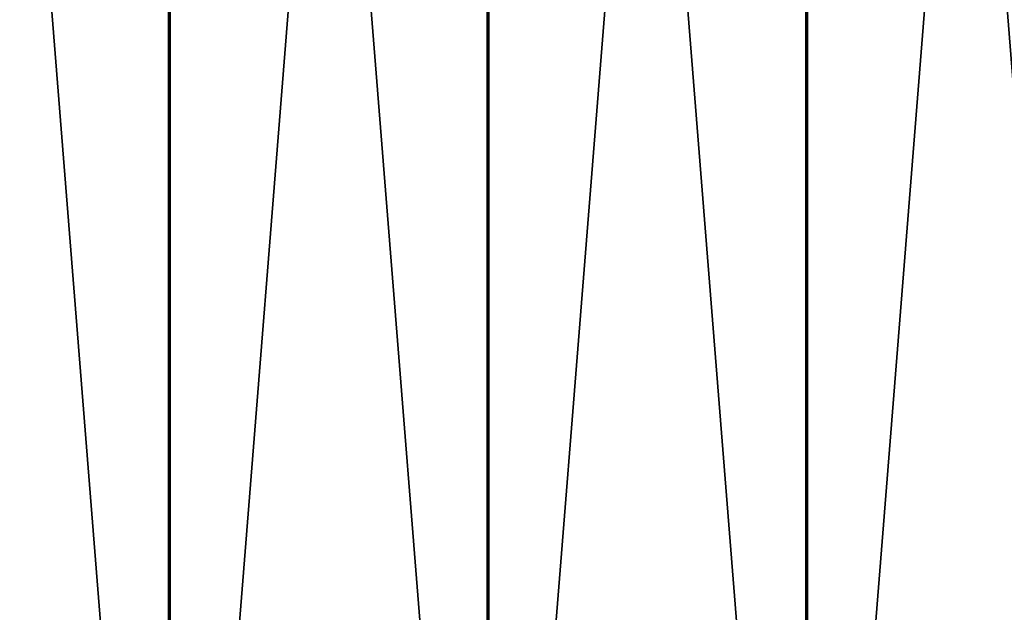
# Model space of a CAD drawing. Extents: x 0 to 516, y 0 to 134.
# Drawn here: x 55 to 57, y 57 to 59 of the extents above; entities that cross this region are included whole.
import ezdxf

# ---------------------------------------------------------------- set-up
doc = ezdxf.new("R2010")
doc.units = 0
doc.header["$MEASUREMENT"] = 0

msp = doc.modelspace()

# ---------------------------------------------------------------- linework, layer by layer
for points in [[(55.201649, 65, 1734.020996), (55.201649, 45, 1734.020996), (53.61404, 45, 1734.19104)], [(55.201649, 65, 1734.020996), (53.61404, 45, 1734.19104), (53.61404, 65, 1734.19104)], [(53.618389, 65, 73.809021), (53.618389, 45, 73.809021), (55.206001, 45, 73.978737)], [(53.618389, 65, 73.809021), (55.206001, 45, 73.978737), (55.206001, 65, 73.978737)], [(54.405579, 65, 1763.915039), (54.405579, 45, 1763.915039), (55.999981, 45, 1764)], [(54.405579, 65, 1763.915039), (55.999981, 45, 1764), (55.999981, 65, 1764)], [(56.00433, 65, 44), (56.00433, 45, 44), (54.409939, 45, 44.08498)], [(56.00433, 65, 44), (54.409939, 45, 44.08498), (54.409939, 65, 44.08498)], [(56.798321, 65, 1734.020996), (56.798321, 45, 1734.020996), (55.201649, 45, 1734.020996)], [(56.798321, 65, 1734.020996), (55.201649, 45, 1734.020996), (55.201649, 65, 1734.020996)], [(55.206001, 65, 73.978737), (55.206001, 45, 73.978737), (56.802662, 45, 73.978737)], [(55.206001, 65, 73.978737), (56.802662, 45, 73.978737), (56.802662, 65, 73.978737)], [(55.999981, 65, 1764), (55.999981, 45, 1764), (57.594391, 45, 1763.915039)], [(55.999981, 65, 1764), (57.594391, 45, 1763.915039), (57.594391, 65, 1763.915039)], [(57.59874, 65, 44.08498), (57.59874, 45, 44.08498), (56.00433, 45, 44)], [(57.59874, 65, 44.08498), (56.00433, 45, 44), (56.00433, 65, 44)], [(58.385941, 65, 1734.19104), (58.385941, 45, 1734.19104), (56.798321, 45, 1734.020996)], [(58.385941, 65, 1734.19104), (56.798321, 45, 1734.020996), (56.798321, 65, 1734.020996)], [(56.802662, 65, 73.978737), (56.802662, 45, 73.978737), (58.390289, 45, 73.809021)], [(56.802662, 65, 73.978737), (58.390289, 45, 73.809021), (58.390289, 65, 73.809021)]]:
    msp.add_3dface(points)

doc.saveas('drawing.dxf')
